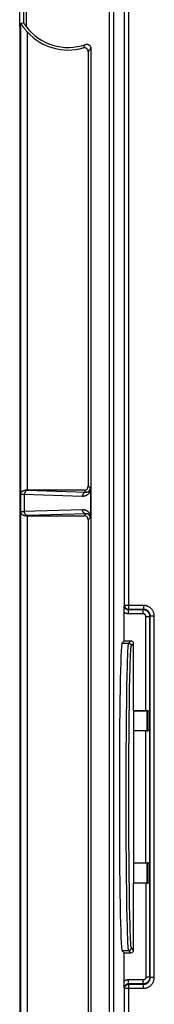
# Model space of a CAD drawing. Units: millimetres. Extents: x 42 to 258, y -71 to 320.
# Drawn here: x 130 to 140, y 98 to 172 of the extents above; entities that cross this region are included whole.
import ezdxf

# ---------------------------------------------------------------- set-up
doc = ezdxf.new("R2010")
doc.units = ezdxf.units.MM
doc.header["$LTSCALE"] = 16.335
doc.layers.add('DRAFT', color=7, linetype='CONTINUOUS')
doc.layers.add('RACCORDO', color=7, linetype='CONTINUOUS')

msp = doc.modelspace()

# ---------------------------------------------------------------- linework, layer by layer
at = {"layer": 'DRAFT', "color": 7, "linetype": 'CONTINUOUS'}
for p, q in [((130.103, 171.35), (130.103, 176.041)), ((137.897, 125.363), (137.728, 125.194)), ((138.597, 120.146), (138.577, 120.126)), ((138.577, 120.126), (138.577, 118.665)), ((138.597, 118.646), (138.577, 118.665)), ((138.597, 118.646), (138.597, 108.746)), ((138.597, 108.746), (138.577, 108.726)), ((138.577, 108.726), (138.577, 107.265)), ((138.597, 107.246), (138.577, 107.265)), ((137.897, 102.028), (137.728, 102.197))]:
    msp.add_line(p, q, dxfattribs=at)
msp.add_ellipse((137.731, 113.696), major_axis=(0, 11.5), ratio=0.017455, start_param=0.017453, end_param=3.124139, dxfattribs=at)
at = {"layer": 'RACCORDO', "color": 253, "linetype": 'CONTINUOUS'}
for p, q in [((136.808, -60.849), (136.808, 288.241)), ((137.108, -60.849), (137.108, 288.241)), ((137.927, 128.025), (137.927, 248.616)), ((138.227, 127.725), (138.227, 248.916)), ((130.379, 175.742), (130.379, 171.65)), ((130.579, 175.684), (130.579, 171.361)), ((130.181, 136.361), (130.181, 171.594)), ((130.681, 136.652), (130.681, 170.936)), ((134.876, 169.831), (134.908, 169.876)), ((134.908, 169.876), (134.937, 169.92)), ((134.937, 169.92), (134.965, 169.961)), ((134.965, 169.961), (135.003, 170.019)), ((135.246, 169.52), (135.281, 169.567)), ((135.281, 169.567), (135.314, 169.613)), ((135.314, 169.613), (135.346, 169.656)), ((135.346, 169.656), (135.375, 169.697)), ((135.375, 169.697), (135.403, 169.736)), ((135.211, 169.473), (135.246, 169.52)), ((130.181, 136.361), (130.184, 136.358)), ((130.184, 135.033), (130.184, 136.358)), ((130.653, 136.646), (135.05, 136.513)), ((135.05, 136.513), (134.911, 136.652)), ((135.369, 136.794), (135.211, 136.952)), ((130.325, 136.348), (130.382, 136.346)), ((130.382, 136.346), (134.79, 136.213)), ((130.451, 135.047), (130.451, 136.344)), ((130.184, 135.033), (130.181, 135.031)), ((130.181, 92.361), (130.181, 135.031)), ((130.331, 135.044), (130.285, 135.042)), ((130.386, 135.046), (130.331, 135.044)), ((134.79, 135.179), (130.386, 135.046)), ((130.655, 134.746), (130.608, 134.744)), ((135.05, 134.879), (130.655, 134.746)), ((130.681, 92.652), (130.681, 134.739)), ((134.911, 134.739), (135.05, 134.879)), ((135.211, 134.439), (135.369, 134.597)), ((137.927, 128.025), (137.902, 128.001)), ((139.333, 128.025), (137.927, 128.025)), ((138.227, 127.725), (138.202, 127.701)), ((138.202, 127.401), (138.202, 127.701)), ((139.308, 127.701), (138.202, 127.701)), ((139.333, 127.725), (138.227, 127.725)), ((139.308, 127.701), (139.333, 127.725)), ((139.308, 127.401), (139.308, 127.701)), ((139.333, 128.025), (139.333, 127.725)), ((139.308, 127.401), (138.202, 127.401)), ((139.508, 120.146), (139.508, 127.201)), ((139.508, 127.201), (139.808, 127.201)), ((139.808, 127.201), (139.833, 127.226)), ((139.808, 100.191), (139.808, 127.201)), ((139.833, 100.166), (139.833, 127.226)), ((140.133, 127.226), (139.833, 127.226)), ((140.133, 100.166), (140.133, 127.226)), ((138.228, 125.194), (138.397, 125.363)), ((137.728, 125.194), (138.228, 125.194)), ((138.428, 124.994), (138.597, 125.163)), ((138.126, 123.409), (138.141, 123.931)), ((138.141, 123.931), (138.152, 124.232)), ((138.341, 123.753), (138.352, 124.048)), ((138.111, 122.807), (138.126, 123.409)), ((138.311, 122.648), (138.326, 123.241)), ((138.326, 123.241), (138.341, 123.753)), ((138.093, 121.885), (138.111, 122.807)), ((138.293, 121.743), (138.311, 122.648)), ((138.077, 120.843), (138.093, 121.885)), ((138.277, 120.718), (138.293, 121.743)), ((138.063, 119.694), (138.077, 120.843)), ((138.263, 119.59), (138.277, 120.718)), ((139.616, 118.647), (139.616, 120.144)), ((139.667, 120.145), (139.667, 118.647)), ((138.052, 118.456), (138.063, 119.694)), ((138.252, 118.373), (138.263, 119.59)), ((138.043, 117.147), (138.052, 118.456)), ((138.243, 117.087), (138.252, 118.373)), ((139.508, 108.746), (139.508, 118.646)), ((138.037, 115.787), (138.043, 117.147)), ((138.237, 115.751), (138.243, 117.087)), ((138.034, 114.396), (138.037, 115.787)), ((138.234, 114.384), (138.237, 115.751)), ((138.034, 112.995), (138.034, 114.396)), ((138.234, 113.007), (138.234, 114.384)), ((138.037, 111.604), (138.034, 112.995)), ((138.237, 111.64), (138.234, 113.007)), ((138.043, 110.244), (138.037, 111.604)), ((138.243, 110.304), (138.237, 111.64)), ((138.052, 108.936), (138.043, 110.244)), ((138.252, 109.018), (138.243, 110.304)), ((138.063, 107.698), (138.052, 108.936)), ((138.263, 107.802), (138.252, 109.018)), ((139.616, 107.247), (139.616, 108.744)), ((139.667, 108.745), (139.667, 107.247)), ((138.077, 106.549), (138.063, 107.698)), ((138.277, 106.673), (138.263, 107.802)), ((139.508, 107.246), (139.508, 100.191)), ((138.093, 105.506), (138.077, 106.549)), ((138.293, 105.648), (138.277, 106.673)), ((138.111, 104.585), (138.093, 105.506)), ((138.311, 104.743), (138.293, 105.648)), ((138.326, 104.151), (138.311, 104.743)), ((138.126, 103.982), (138.111, 104.585)), ((138.141, 103.46), (138.126, 103.982)), ((138.341, 103.638), (138.326, 104.151)), ((138.152, 103.16), (138.141, 103.46)), ((138.352, 103.343), (138.341, 103.638)), ((138.363, 103.086), (138.352, 103.343)), ((138.163, 102.898), (138.152, 103.16)), ((137.728, 102.197), (138.228, 102.197)), ((138.397, 102.028), (138.228, 102.197)), ((138.597, 102.228), (138.428, 102.397)), ((138.202, 99.691), (138.202, 99.991)), ((139.308, 99.991), (138.202, 99.991)), ((138.202, 99.691), (138.227, 99.666)), ((139.308, 99.691), (138.202, 99.691)), ((138.227, -21.525), (138.227, 99.666)), ((138.227, 99.666), (139.333, 99.666)), ((139.308, 99.691), (139.308, 99.991)), ((139.308, 99.691), (139.333, 99.666)), ((139.333, 99.366), (139.333, 99.666)), ((139.808, 100.191), (139.508, 100.191)), ((139.808, 100.191), (139.833, 100.166)), ((140.133, 100.166), (139.833, 100.166)), ((137.902, 99.391), (137.927, 99.366)), ((137.927, -21.225), (137.927, 99.366)), ((137.927, 99.366), (139.333, 99.366))]:
    msp.add_line(p, q, dxfattribs=at)
at = {"layer": 'RACCORDO', "color": 7, "linetype": 'CONTINUOUS'}
for p, q in [((130.103, 171.35), (130.103, 56.041)), ((130.181, 171.594), (130.248, 171.613)), ((130.197, 171.573), (130.232, 171.519)), ((130.232, 171.519), (130.252, 171.489)), ((130.248, 171.613), (130.379, 171.65)), ((130.252, 171.489), (130.275, 171.455)), ((130.275, 171.455), (130.302, 171.415)), ((130.424, 171.581), (130.391, 171.632)), ((130.437, 171.561), (130.424, 171.581)), ((130.452, 171.539), (130.437, 171.561)), ((130.469, 171.515), (130.452, 171.539)), ((135.403, 169.736), (135.403, 57.655)), ((135.211, 169.473), (135.211, 136.952)), ((135.369, 136.794), (135.369, 136.771)), ((135.369, 136.771), (135.37, 136.727)), ((135.37, 136.727), (135.37, 136.653)), ((135.37, 136.653), (135.37, 134.786)), ((130.523, 134.739), (130.654, 134.739)), ((130.654, 134.739), (134.911, 134.739)), ((135.211, 134.439), (135.211, 92.952)), ((135.37, 134.702), (135.369, 134.648)), ((135.37, 134.786), (135.37, 134.702)), ((137.897, 127.589), (137.898, 127.702)), ((137.897, 125.363), (137.897, 127.589)), ((137.898, 127.702), (137.899, 127.82)), ((137.899, 127.82), (137.902, 128.001)), ((137.897, 125.363), (138.397, 125.363)), ((138.597, 120.146), (138.597, 125.163)), ((139.616, 120.144), (138.577, 120.126)), ((138.597, 120.146), (139.508, 120.146)), ((139.808, 120.151), (139.806, 120.149)), ((139.616, 118.647), (138.577, 118.665)), ((139.508, 118.646), (138.597, 118.646)), ((139.808, 118.641), (139.806, 118.642)), ((139.616, 108.744), (138.577, 108.726)), ((138.597, 108.746), (139.508, 108.746)), ((139.808, 108.751), (139.806, 108.749)), ((139.616, 107.247), (138.577, 107.265)), ((138.597, 102.228), (138.597, 107.246)), ((139.508, 107.246), (138.597, 107.246)), ((139.808, 107.241), (139.806, 107.242)), ((137.897, 99.8), (137.897, 102.028)), ((137.897, 102.028), (138.397, 102.028)), ((137.898, 99.686), (137.897, 99.8)), ((137.899, 99.57), (137.898, 99.686)), ((137.902, 99.391), (137.899, 99.57))]:
    msp.add_line(p, q, dxfattribs=at)
for points in [[(130.181, 171.594), (130.182, 171.594), (130.184, 171.592), (130.186, 171.589), (130.189, 171.585), (130.192, 171.58), (130.197, 171.573)], [(130.302, 171.415), (130.317, 171.393), (130.333, 171.37), (130.35, 171.346), (130.368, 171.321), (130.387, 171.295), (130.407, 171.268), (130.429, 171.239), (130.452, 171.209), (130.476, 171.178), (130.502, 171.146), (130.529, 171.113), (130.557, 171.078), (130.586, 171.044), (130.617, 171.008), (130.649, 170.972), (130.681, 170.936)], [(130.383, 171.644), (130.381, 171.646), (130.38, 171.648), (130.379, 171.649), (130.379, 171.65)], [(130.391, 171.632), (130.388, 171.636), (130.383, 171.644)], [(130.497, 171.474), (130.478, 171.502), (130.469, 171.515)], [(130.529, 171.429), (130.507, 171.459), (130.497, 171.474)], [(130.579, 171.361), (130.541, 171.413), (130.529, 171.429)], [(135.211, 169.473), (135.21, 169.494), (135.208, 169.514), (135.205, 169.534), (135.2, 169.554), (135.194, 169.573), (135.186, 169.592), (135.178, 169.61), (135.168, 169.628), (135.156, 169.645), (135.144, 169.662), (135.13, 169.678), (135.116, 169.692), (135.1, 169.706), (135.083, 169.719), (135.065, 169.73), (135.047, 169.74), (135.028, 169.749), (135.009, 169.757), (134.99, 169.763), (134.97, 169.767), (134.95, 169.771), (134.93, 169.773), (134.909, 169.773), (134.888, 169.772), (134.868, 169.77), (134.848, 169.767), (134.828, 169.762)], [(135.003, 170.019), (135.023, 170.025), (135.043, 170.03), (135.064, 170.033), (135.085, 170.035), (135.107, 170.036), (135.128, 170.035), (135.149, 170.032), (135.169, 170.029), (135.189, 170.023), (135.21, 170.016), (135.229, 170.008), (135.249, 169.998), (135.267, 169.987), (135.285, 169.974), (135.302, 169.961), (135.317, 169.946), (135.332, 169.93), (135.345, 169.913), (135.357, 169.896), (135.367, 169.878), (135.376, 169.859), (135.384, 169.839), (135.391, 169.819), (135.396, 169.799), (135.4, 169.778), (135.402, 169.757), (135.403, 169.736)], [(130.181, 136.361), (130.182, 136.378), (130.184, 136.395), (130.187, 136.412), (130.191, 136.429), (130.196, 136.444), (130.201, 136.46)], [(130.201, 136.46), (130.204, 136.467), (130.207, 136.473), (130.21, 136.48), (130.214, 136.487), (130.218, 136.494), (130.222, 136.501), (130.226, 136.508), (130.231, 136.515), (130.237, 136.522), (130.242, 136.529), (130.248, 136.536), (130.255, 136.543), (130.262, 136.551), (130.27, 136.558), (130.279, 136.566), (130.288, 136.573), (130.298, 136.581), (130.309, 136.589), (130.321, 136.597), (130.335, 136.605), (130.349, 136.612), (130.365, 136.619), (130.382, 136.627), (130.4, 136.633), (130.419, 136.639), (130.439, 136.644), (130.46, 136.648), (130.481, 136.65), (130.502, 136.652), (130.523, 136.653)], [(134.911, 136.652), (130.549, 136.652), (130.523, 136.653)], [(130.201, 134.932), (130.196, 134.947), (130.191, 134.963), (130.187, 134.98), (130.184, 134.997), (130.182, 135.014), (130.181, 135.031)], [(130.523, 134.739), (130.502, 134.74), (130.482, 134.741), (130.462, 134.744), (130.442, 134.747), (130.423, 134.752), (130.405, 134.757), (130.388, 134.763), (130.372, 134.769), (130.357, 134.776), (130.343, 134.783), (130.33, 134.79), (130.318, 134.797), (130.307, 134.804), (130.297, 134.811), (130.288, 134.818), (130.28, 134.825), (130.272, 134.832), (130.265, 134.838), (130.258, 134.845), (130.252, 134.852), (130.246, 134.858), (130.241, 134.865), (130.236, 134.871), (130.231, 134.877), (130.227, 134.883), (130.223, 134.889), (130.219, 134.896), (130.216, 134.902), (130.212, 134.908), (130.209, 134.914), (130.206, 134.92), (130.204, 134.926), (130.201, 134.932)], [(135.369, 134.648), (135.369, 134.606), (135.369, 134.597)]]:
    msp.add_lwpolyline(points, dxfattribs=at)
at = {"layer": 'RACCORDO', "color": 253, "linetype": 'CONTINUOUS'}
for points in [[(134.828, 169.762), (134.845, 169.785), (134.876, 169.831)], [(130.184, 136.358), (130.184, 136.376), (130.186, 136.393), (130.188, 136.41), (130.192, 136.427), (130.196, 136.444), (130.201, 136.46)], [(130.184, 136.358), (130.186, 136.357), (130.19, 136.356), (130.197, 136.356), (130.205, 136.355), (130.216, 136.354), (130.229, 136.353), (130.244, 136.352), (130.26, 136.351), (130.28, 136.35), (130.325, 136.348)], [(130.711, 136.644), (130.692, 136.643), (130.673, 136.64), (130.654, 136.636), (130.635, 136.63), (130.617, 136.623), (130.599, 136.614), (130.582, 136.603), (130.566, 136.591), (130.55, 136.578), (130.535, 136.563), (130.522, 136.547), (130.509, 136.53), (130.497, 136.512), (130.487, 136.493), (130.478, 136.474), (130.47, 136.453), (130.463, 136.432), (130.458, 136.411), (130.455, 136.389), (130.452, 136.366), (130.451, 136.344)], [(130.523, 136.653), (130.536, 136.652), (130.55, 136.651), (130.566, 136.65), (130.585, 136.649), (130.605, 136.648), (130.653, 136.646)], [(134.79, 136.213), (134.818, 136.213), (134.845, 136.214), (134.871, 136.216), (134.896, 136.219), (134.92, 136.222), (134.944, 136.227), (134.967, 136.232), (134.989, 136.239), (135.01, 136.245), (135.031, 136.253), (135.051, 136.261), (135.07, 136.269), (135.089, 136.278), (135.107, 136.288), (135.125, 136.298), (135.142, 136.309), (135.158, 136.32), (135.174, 136.331), (135.19, 136.343), (135.205, 136.355), (135.219, 136.367), (135.233, 136.38), (135.246, 136.393), (135.258, 136.407), (135.271, 136.42), (135.282, 136.434), (135.293, 136.448), (135.304, 136.463), (135.314, 136.477), (135.323, 136.492), (135.332, 136.507), (135.341, 136.523), (135.349, 136.538), (135.356, 136.554), (135.364, 136.57), (135.37, 136.586)], [(135.05, 136.513), (135.031, 136.512), (135.012, 136.509), (134.993, 136.505), (134.974, 136.499), (134.956, 136.491), (134.938, 136.482), (134.921, 136.472), (134.904, 136.46), (134.889, 136.447), (134.874, 136.432), (134.86, 136.416), (134.848, 136.399), (134.836, 136.381), (134.826, 136.362), (134.817, 136.342), (134.809, 136.322), (134.802, 136.301), (134.797, 136.279), (134.793, 136.257), (134.791, 136.235), (134.79, 136.213)], [(135.05, 136.513), (135.064, 136.512), (135.077, 136.512), (135.09, 136.513), (135.102, 136.514), (135.115, 136.515), (135.126, 136.517), (135.138, 136.519), (135.149, 136.522), (135.159, 136.525), (135.17, 136.528), (135.18, 136.531), (135.189, 136.535), (135.199, 136.539), (135.208, 136.543), (135.217, 136.548), (135.226, 136.552), (135.234, 136.557), (135.242, 136.562), (135.25, 136.567), (135.257, 136.573), (135.265, 136.579), (135.272, 136.584), (135.279, 136.59), (135.285, 136.596), (135.291, 136.603), (135.297, 136.609), (135.303, 136.616), (135.309, 136.622), (135.314, 136.629), (135.319, 136.636), (135.324, 136.643), (135.328, 136.65), (135.332, 136.657), (135.336, 136.664), (135.34, 136.672), (135.344, 136.679), (135.347, 136.687), (135.35, 136.695), (135.353, 136.702), (135.356, 136.71), (135.358, 136.718), (135.36, 136.725), (135.362, 136.733), (135.364, 136.741), (135.365, 136.748), (135.366, 136.756), (135.367, 136.764), (135.368, 136.771), (135.368, 136.779), (135.369, 136.786), (135.369, 136.794)], [(130.285, 135.042), (130.266, 135.041), (130.248, 135.04), (130.232, 135.039), (130.219, 135.038), (130.208, 135.037), (130.198, 135.036), (130.191, 135.035), (130.186, 135.034), (130.184, 135.033)], [(130.201, 134.932), (130.196, 134.948), (130.192, 134.965), (130.188, 134.982), (130.186, 134.999), (130.184, 135.016), (130.184, 135.033)], [(130.711, 134.747), (130.692, 134.748), (130.673, 134.751), (130.654, 134.755), (130.635, 134.761), (130.617, 134.769), (130.599, 134.778), (130.582, 134.788), (130.566, 134.8), (130.55, 134.814), (130.535, 134.828), (130.522, 134.844), (130.509, 134.861), (130.497, 134.879), (130.487, 134.898), (130.478, 134.918), (130.47, 134.938), (130.463, 134.959), (130.458, 134.981), (130.455, 135.003), (130.452, 135.025), (130.451, 135.047)], [(135.37, 134.805), (135.363, 134.823), (135.355, 134.84), (135.347, 134.857), (135.338, 134.874), (135.328, 134.891), (135.318, 134.908), (135.307, 134.924), (135.296, 134.94), (135.284, 134.955), (135.271, 134.971), (135.258, 134.985), (135.244, 135), (135.229, 135.014), (135.214, 135.028), (135.199, 135.042), (135.182, 135.055), (135.165, 135.067), (135.147, 135.079), (135.129, 135.091), (135.11, 135.102), (135.091, 135.112), (135.07, 135.122), (135.049, 135.131), (135.028, 135.14), (135.005, 135.148), (134.982, 135.155), (134.957, 135.161), (134.932, 135.167), (134.906, 135.172), (134.878, 135.175), (134.85, 135.177), (134.821, 135.179), (134.79, 135.179)], [(135.05, 134.879), (135.031, 134.88), (135.012, 134.882), (134.993, 134.887), (134.974, 134.893), (134.956, 134.9), (134.938, 134.909), (134.921, 134.92), (134.904, 134.932), (134.889, 134.945), (134.874, 134.96), (134.86, 134.975), (134.848, 134.992), (134.836, 135.01), (134.826, 135.029), (134.817, 135.049), (134.809, 135.07), (134.802, 135.091), (134.797, 135.112), (134.793, 135.134), (134.791, 135.156), (134.79, 135.179)], [(130.608, 134.744), (130.587, 134.743), (130.568, 134.742), (130.551, 134.741), (130.536, 134.74), (130.523, 134.739)], [(135.369, 134.597), (135.369, 134.605), (135.368, 134.613), (135.368, 134.621), (135.367, 134.63), (135.366, 134.638), (135.364, 134.647), (135.363, 134.656), (135.361, 134.664), (135.358, 134.673), (135.355, 134.682), (135.352, 134.691), (135.349, 134.7), (135.345, 134.709), (135.341, 134.717), (135.337, 134.726), (135.333, 134.734), (135.328, 134.742), (135.322, 134.75), (135.317, 134.758), (135.311, 134.766), (135.305, 134.774), (135.298, 134.781), (135.291, 134.789), (135.284, 134.796), (135.277, 134.803), (135.269, 134.809), (135.261, 134.816), (135.252, 134.822), (135.244, 134.828), (135.235, 134.834), (135.225, 134.84), (135.215, 134.845), (135.205, 134.85), (135.195, 134.854), (135.184, 134.859), (135.173, 134.863), (135.161, 134.866), (135.149, 134.87), (135.136, 134.872), (135.123, 134.875), (135.11, 134.877), (135.096, 134.878), (135.081, 134.879), (135.066, 134.879), (135.05, 134.879)], [(138.202, 127.701), (138.185, 127.701), (138.169, 127.703), (138.152, 127.705), (138.136, 127.708), (138.12, 127.712), (138.104, 127.717), (138.088, 127.723), (138.073, 127.73), (138.058, 127.738), (138.044, 127.746), (138.029, 127.756), (138.015, 127.766), (138.002, 127.777), (137.989, 127.79), (137.976, 127.803), (137.965, 127.817), (137.954, 127.832), (137.945, 127.847), (137.936, 127.862), (137.928, 127.879), (137.921, 127.895), (137.916, 127.912), (137.911, 127.93), (137.907, 127.947), (137.904, 127.965), (137.903, 127.983), (137.902, 128.001)], [(138.227, 127.725), (138.204, 127.726), (138.182, 127.729), (138.16, 127.733), (138.138, 127.739), (138.117, 127.746), (138.097, 127.755), (138.077, 127.766), (138.058, 127.778), (138.04, 127.791), (138.023, 127.806), (138.007, 127.821), (137.992, 127.838), (137.979, 127.857), (137.967, 127.876), (137.957, 127.895), (137.948, 127.916), (137.94, 127.937), (137.934, 127.959), (137.93, 127.981), (137.928, 128.003), (137.927, 128.025)], [(139.808, 127.201), (139.807, 127.23), (139.805, 127.259), (139.8, 127.288), (139.794, 127.316), (139.787, 127.344), (139.778, 127.372), (139.767, 127.399), (139.755, 127.425), (139.741, 127.451), (139.726, 127.476), (139.709, 127.499), (139.691, 127.522), (139.672, 127.544), (139.651, 127.565), (139.629, 127.584), (139.606, 127.602), (139.583, 127.619), (139.558, 127.634), (139.532, 127.648), (139.506, 127.66), (139.479, 127.671), (139.451, 127.68), (139.423, 127.687), (139.395, 127.693), (139.366, 127.697), (139.337, 127.7), (139.308, 127.701)], [(140.133, 127.226), (140.131, 127.272), (140.127, 127.318), (140.12, 127.364), (140.111, 127.409), (140.099, 127.455), (140.084, 127.499), (140.067, 127.543), (140.047, 127.586), (140.025, 127.627), (140, 127.666), (139.974, 127.704), (139.945, 127.74), (139.914, 127.775), (139.881, 127.808), (139.847, 127.838), (139.81, 127.867), (139.772, 127.894), (139.732, 127.918), (139.691, 127.941), (139.648, 127.96), (139.605, 127.978), (139.56, 127.992), (139.515, 128.004), (139.47, 128.014), (139.424, 128.02), (139.378, 128.024), (139.333, 128.025)], [(139.833, 127.226), (139.832, 127.254), (139.829, 127.283), (139.825, 127.312), (139.819, 127.341), (139.812, 127.369), (139.802, 127.397), (139.792, 127.424), (139.779, 127.451), (139.765, 127.476), (139.75, 127.501), (139.733, 127.525), (139.715, 127.547), (139.696, 127.569), (139.676, 127.589), (139.654, 127.609), (139.631, 127.627), (139.607, 127.643), (139.582, 127.659), (139.557, 127.673), (139.53, 127.685), (139.503, 127.696), (139.475, 127.705), (139.447, 127.712), (139.418, 127.718), (139.39, 127.722), (139.361, 127.725), (139.333, 127.725)], [(138.202, 127.401), (138.175, 127.402), (138.149, 127.403), (138.122, 127.406), (138.096, 127.41), (138.07, 127.416), (138.044, 127.422), (138.018, 127.43), (137.993, 127.438), (137.968, 127.448), (137.944, 127.459), (137.92, 127.471), (137.897, 127.484)], [(139.508, 127.201), (139.508, 127.213), (139.507, 127.224), (139.505, 127.236), (139.503, 127.247), (139.5, 127.258), (139.496, 127.269), (139.492, 127.28), (139.487, 127.291), (139.481, 127.301), (139.475, 127.311), (139.468, 127.32), (139.461, 127.33), (139.453, 127.338), (139.445, 127.346), (139.437, 127.354), (139.427, 127.361), (139.418, 127.368), (139.408, 127.374), (139.398, 127.38), (139.387, 127.385), (139.376, 127.389), (139.365, 127.393), (139.354, 127.396), (139.343, 127.398), (139.331, 127.4), (139.32, 127.401), (139.308, 127.401)], [(138.152, 124.232), (138.163, 124.493), (138.169, 124.609), (138.175, 124.714), (138.18, 124.809), (138.186, 124.894), (138.192, 124.969), (138.198, 125.033), (138.204, 125.086), (138.21, 125.129), (138.216, 125.161), (138.222, 125.183), (138.228, 125.194)], [(138.228, 125.194), (138.245, 125.193), (138.262, 125.191), (138.279, 125.187), (138.296, 125.182), (138.312, 125.175), (138.328, 125.167), (138.342, 125.158), (138.356, 125.147), (138.369, 125.135), (138.381, 125.123), (138.391, 125.109), (138.401, 125.094), (138.409, 125.079), (138.416, 125.062), (138.421, 125.046), (138.425, 125.029), (138.427, 125.011), (138.428, 124.994)], [(138.352, 124.048), (138.363, 124.305), (138.369, 124.419), (138.375, 124.523), (138.38, 124.616), (138.386, 124.7), (138.392, 124.773), (138.398, 124.835), (138.404, 124.888), (138.41, 124.93), (138.416, 124.962), (138.422, 124.983), (138.428, 124.994)], [(138.228, 102.197), (138.222, 102.209), (138.216, 102.23), (138.21, 102.263), (138.204, 102.305), (138.198, 102.359), (138.192, 102.423), (138.186, 102.497), (138.18, 102.582), (138.175, 102.677), (138.169, 102.783), (138.163, 102.898)], [(138.428, 102.397), (138.422, 102.408), (138.416, 102.43), (138.41, 102.462), (138.404, 102.504), (138.398, 102.556), (138.392, 102.619), (138.386, 102.692), (138.38, 102.775), (138.375, 102.869), (138.369, 102.972), (138.363, 103.086)], [(138.228, 102.197), (138.245, 102.198), (138.262, 102.201), (138.279, 102.204), (138.296, 102.21), (138.312, 102.216), (138.328, 102.224), (138.342, 102.234), (138.356, 102.244), (138.369, 102.256), (138.381, 102.269), (138.391, 102.283), (138.401, 102.297), (138.409, 102.313), (138.416, 102.329), (138.421, 102.346), (138.425, 102.363), (138.427, 102.38), (138.428, 102.397)], [(138.202, 99.991), (138.175, 99.99), (138.149, 99.988), (138.122, 99.985), (138.096, 99.981), (138.07, 99.976), (138.044, 99.969), (138.018, 99.962), (137.993, 99.953), (137.968, 99.943), (137.944, 99.932), (137.92, 99.92), (137.897, 99.907)], [(138.202, 99.691), (138.187, 99.69), (138.172, 99.689), (138.157, 99.687), (138.142, 99.685), (138.128, 99.681), (138.113, 99.677), (138.099, 99.672), (138.085, 99.667), (138.071, 99.661), (138.058, 99.654), (138.045, 99.646), (138.032, 99.638), (138.02, 99.629), (138.008, 99.619), (137.996, 99.609), (137.985, 99.598), (137.974, 99.586), (137.964, 99.573), (137.954, 99.56), (137.945, 99.546), (137.937, 99.532), (137.93, 99.517), (137.924, 99.502), (137.918, 99.487), (137.913, 99.471), (137.909, 99.455), (137.906, 99.439), (137.904, 99.423), (137.903, 99.407), (137.902, 99.391)], [(137.927, 99.366), (137.928, 99.388), (137.93, 99.411), (137.934, 99.433), (137.94, 99.454), (137.948, 99.476), (137.957, 99.496), (137.967, 99.516), (137.979, 99.535), (137.992, 99.553), (138.007, 99.57), (138.023, 99.586), (138.04, 99.6), (138.058, 99.614), (138.077, 99.626), (138.097, 99.636), (138.117, 99.645), (138.138, 99.653), (138.16, 99.658), (138.182, 99.663), (138.204, 99.665), (138.227, 99.666)], [(139.808, 100.191), (139.807, 100.161), (139.805, 100.133), (139.8, 100.104), (139.794, 100.075), (139.787, 100.047), (139.778, 100.02), (139.767, 99.993), (139.755, 99.966), (139.741, 99.941), (139.726, 99.916), (139.709, 99.892), (139.691, 99.869), (139.672, 99.847), (139.651, 99.827), (139.629, 99.808), (139.607, 99.79), (139.583, 99.773), (139.558, 99.758), (139.532, 99.744), (139.506, 99.731), (139.479, 99.721), (139.451, 99.712), (139.423, 99.704), (139.395, 99.698), (139.366, 99.694), (139.337, 99.691), (139.308, 99.691)], [(139.508, 100.191), (139.508, 100.179), (139.507, 100.167), (139.505, 100.156), (139.503, 100.144), (139.5, 100.133), (139.496, 100.122), (139.492, 100.111), (139.487, 100.101), (139.481, 100.091), (139.475, 100.081), (139.468, 100.071), (139.461, 100.062), (139.453, 100.053), (139.445, 100.045), (139.437, 100.037), (139.427, 100.03), (139.418, 100.023), (139.408, 100.017), (139.398, 100.012), (139.387, 100.007), (139.376, 100.003), (139.365, 99.999), (139.354, 99.996), (139.343, 99.994), (139.331, 99.992), (139.32, 99.991), (139.308, 99.991)], [(139.333, 99.666), (139.361, 99.667), (139.39, 99.669), (139.419, 99.673), (139.448, 99.679), (139.476, 99.687), (139.504, 99.696), (139.531, 99.707), (139.558, 99.719), (139.583, 99.733), (139.608, 99.749), (139.632, 99.765), (139.655, 99.783), (139.676, 99.803), (139.696, 99.823), (139.716, 99.845), (139.734, 99.867), (139.75, 99.891), (139.766, 99.916), (139.78, 99.942), (139.792, 99.968), (139.803, 99.996), (139.812, 100.024), (139.819, 100.052), (139.825, 100.08), (139.829, 100.109), (139.832, 100.137), (139.833, 100.166)], [(139.333, 99.366), (139.379, 99.367), (139.425, 99.371), (139.471, 99.378), (139.517, 99.387), (139.562, 99.4), (139.606, 99.414), (139.65, 99.432), (139.693, 99.452), (139.734, 99.474), (139.773, 99.498), (139.811, 99.525), (139.848, 99.554), (139.882, 99.585), (139.915, 99.617), (139.945, 99.652), (139.974, 99.688), (140.001, 99.726), (140.026, 99.766), (140.048, 99.807), (140.068, 99.85), (140.085, 99.894), (140.099, 99.938), (140.111, 99.984), (140.121, 100.029), (140.127, 100.074), (140.131, 100.12), (140.133, 100.166)]]:
    msp.add_lwpolyline(points, dxfattribs=at)
at = {"layer": 'RACCORDO', "color": 7, "linetype": 'CONTINUOUS'}
for radius, start, end in [(3.9, 216.76744, 289.4721), (4.092, 222.40804, 285.96542)]:
    msp.add_arc((133.703, 173.696), radius, start, end, dxfattribs=at)
for centre, major_axis, ratio, start_param, end_param in [((134.911, 136.952), (-0.212, 0.212), 0.999695, 2.356347, 3.926839), ((134.911, 134.439), (0.212, 0.212), 0.999695, -0.785246, 0.785246), ((138.397, 125.163), (0.141, 0.141), 0.999695, -0.785246, 0.785246), ((139.508, 120.151), (0.3, 0), 0.017455, -1.570796, -0.017453), ((139.828, 120.141), (0.3, 0), 0.017455, 2.136803, 2.356194), ((139.506, 120.149), (0.3, 0), 0.017455, -1.004789, -0.017453), ((139.508, 118.64), (0.3, 0), 0.017455, 0.017453, 1.570796), ((139.828, 118.651), (0.3, 0), 0.017455, -2.356194, -2.136803), ((139.506, 118.642), (0.3, 0), 0.017455, 0.017453, 1.004789), ((139.508, 108.751), (0.3, 0), 0.017455, -1.570796, -0.017453), ((139.828, 108.741), (0.3, 0), 0.017455, 2.136803, 2.356194), ((139.506, 108.749), (0.3, 0), 0.017455, -1.004789, -0.017453), ((139.508, 107.24), (0.3, 0), 0.017455, 0.017453, 1.570796), ((139.828, 107.251), (0.3, 0), 0.017455, -2.356194, -2.136803), ((139.506, 107.242), (0.3, 0), 0.017455, 0.017453, 1.004789), ((138.397, 102.228), (-0.141, 0.141), 0.999695, -3.926839, -2.356347)]:
    msp.add_ellipse(centre, major_axis=major_axis, ratio=ratio, start_param=start_param, end_param=end_param, dxfattribs=at)

doc.saveas('drawing.dxf')
